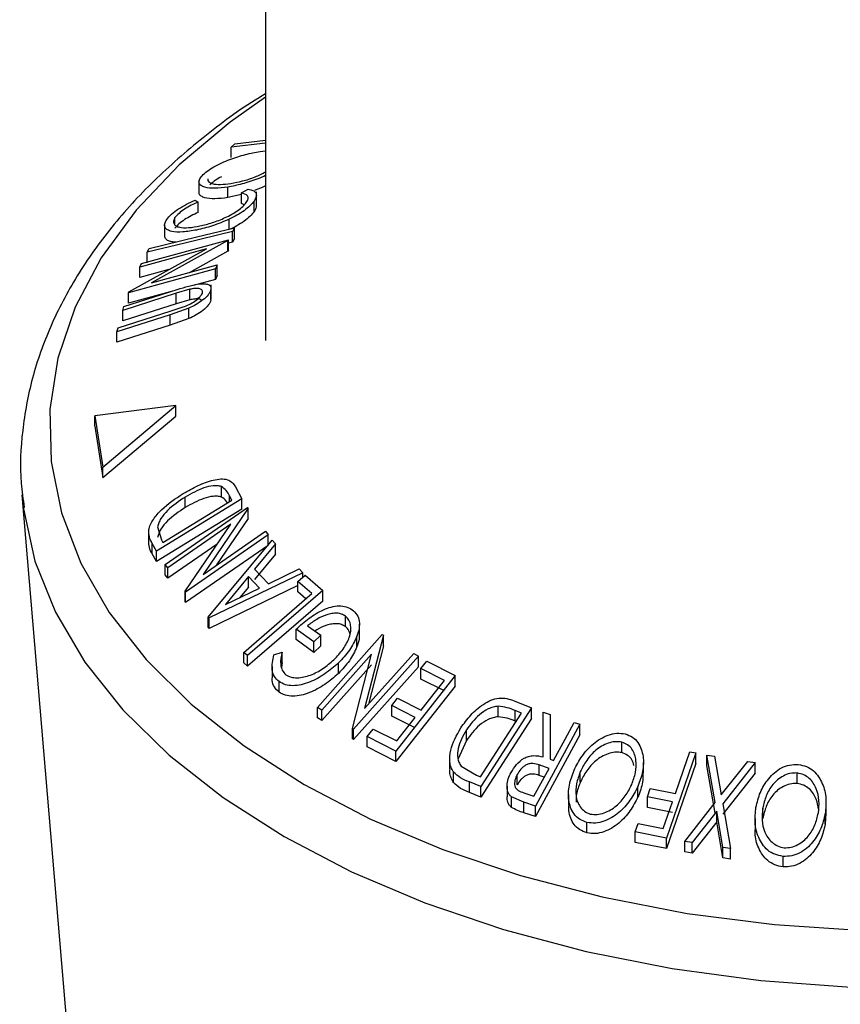
# Model space of a CAD drawing. Units: millimetres. Extents: x 5 to 292, y 5 to 205.
# Drawn here: x 238 to 240, y 82 to 85 of the extents above; entities that cross this region are included whole.
import ezdxf

# ---------------------------------------------------------------- set-up
doc = ezdxf.new("R2010")
doc.units = ezdxf.units.MM

msp = doc.modelspace()

# ---------------------------------------------------------------- linework, layer by layer
at = {"color": 7, "linetype": 'Continuous', "lineweight": 25}
for p, q in [((238.79906, 135.51128), (238.79906, 83.78283)), ((238.79901, 84.29398), (238.70973, 84.28384)), ((238.70973, 84.28384), (238.71909, 84.29231)), ((238.71909, 84.29231), (238.79906, 84.3014)), ((238.70973, 84.25662), (238.70973, 84.28384)), ((238.78455, 84.27246), (238.79906, 84.27383)), ((238.62645, 84.19403), (238.62645, 84.16681)), ((238.70084, 84.15297), (238.70084, 84.18019)), ((238.73627, 84.16502), (238.75417, 84.17481)), ((238.73627, 84.1378), (238.73627, 84.16502)), ((238.775, 84.13194), (238.775, 84.16804)), ((238.61643, 84.14599), (238.62442, 84.1416)), ((238.62442, 84.11439), (238.62442, 84.1416)), ((238.73627, 84.16064), (238.70084, 84.15297)), ((238.74362, 84.13417), (238.73627, 84.1378)), ((238.76907, 84.11679), (238.76907, 84.14401)), ((238.56433, 84.08231), (238.56433, 84.10108)), ((238.70495, 84.07004), (238.70495, 84.09726)), ((238.53732, 84.0814), (238.53732, 84.05418)), ((238.71861, 84.07465), (238.7133, 84.06519)), ((238.7133, 84.03797), (238.7133, 84.06519)), ((238.71861, 84.04744), (238.71861, 84.07465)), ((238.47767, 83.98234), (238.70256, 84.04393)), ((238.7016, 84.04182), (238.50357, 83.93201)), ((238.70256, 84.04393), (238.7016, 84.04182)), ((238.7016, 84.0146), (238.7016, 84.04182)), ((238.70256, 84.01671), (238.70256, 84.04393)), ((238.7133, 84.03797), (238.70256, 84.03536)), ((238.71861, 84.04744), (238.7133, 84.03797)), ((238.44523, 83.90899), (238.64563, 84.02021)), ((238.64563, 84.02021), (238.47346, 83.97304)), ((238.49219, 84.01156), (238.4975, 84.02103)), ((238.49219, 83.98434), (238.49219, 84.01156)), ((238.7016, 84.0146), (238.60063, 83.95861)), ((238.70256, 84.01671), (238.7016, 84.0146)), ((238.6692, 83.96844), (238.44431, 83.90685)), ((238.47346, 83.97304), (238.47767, 83.98234)), ((238.47346, 83.94583), (238.47346, 83.97304)), ((238.54878, 83.96646), (238.47346, 83.94583)), ((238.50357, 83.93201), (238.67357, 83.9786)), ((238.67357, 83.9786), (238.6692, 83.96844)), ((238.6692, 83.94123), (238.6692, 83.96844)), ((238.67357, 83.95138), (238.67357, 83.9786)), ((238.6692, 83.94123), (238.61114, 83.92533)), ((238.67357, 83.95138), (238.6692, 83.94123)), ((238.43225, 83.87084), (238.56999, 83.91489)), ((238.55189, 83.9091), (238.44431, 83.87964)), ((238.44431, 83.90685), (238.44523, 83.90899)), ((238.44431, 83.87964), (238.44431, 83.90685)), ((238.60265, 83.91565), (238.56726, 83.90524)), ((238.60265, 83.88843), (238.60265, 83.91565)), ((238.65727, 83.88719), (238.65727, 83.91441)), ((238.65772, 83.89052), (238.65772, 83.92679)), ((238.56726, 83.90524), (238.42953, 83.86118)), ((238.56726, 83.87802), (238.56726, 83.90524)), ((238.60265, 83.88843), (238.56726, 83.87802)), ((238.41677, 83.81566), (238.55451, 83.85971)), ((238.56726, 83.87802), (238.42953, 83.83396)), ((238.42953, 83.86118), (238.43225, 83.87084)), ((238.42953, 83.83396), (238.42953, 83.86118)), ((238.60028, 83.8669), (238.55173, 83.84968)), ((238.55451, 83.85971), (238.58512, 83.86989)), ((238.60028, 83.83968), (238.60028, 83.8669)), ((238.55173, 83.84968), (238.41399, 83.80563)), ((238.55173, 83.82246), (238.55173, 83.84968)), ((238.60028, 83.83968), (238.55173, 83.82246)), ((238.55173, 83.82246), (238.41399, 83.77841)), ((238.41399, 83.80563), (238.41677, 83.81566)), ((238.41399, 83.77841), (238.41399, 83.80563)), ((238.56642, 83.61479), (238.35712, 83.5882)), ((238.37724, 83.45539), (238.56642, 83.61479)), ((238.56642, 83.58757), (238.56642, 83.61479)), ((238.35712, 83.5882), (238.37724, 83.45539)), ((238.35712, 83.56098), (238.35712, 83.5882)), ((238.37724, 83.42817), (238.56642, 83.58757)), ((238.35712, 83.56098), (238.37724, 83.42817)), ((238.37724, 83.42817), (238.37724, 83.45539)), ((238.68479, 83.37778), (238.68479, 83.405)), ((238.72088, 83.40423), (238.73761, 83.37365)), ((238.16795, 83.38362), (238.28432, 82.00739)), ((238.16795, 83.38362), (238.17105, 83.35376)), ((238.73761, 83.37365), (238.51638, 83.23784)), ((238.59112, 83.35062), (238.59112, 83.37784)), ((238.71168, 83.37009), (238.70559, 83.38119)), ((238.73761, 83.34643), (238.73761, 83.37365)), ((238.73761, 83.34643), (238.51638, 83.21062)), ((238.53287, 83.26031), (238.71168, 83.37009)), ((238.53872, 83.20354), (238.75223, 83.35115)), ((238.75376, 83.34916), (238.63692, 83.17774)), ((238.75223, 83.35115), (238.75376, 83.34916)), ((238.75376, 83.32194), (238.75376, 83.34916)), ((238.75376, 83.32194), (238.67201, 83.202)), ((238.51923, 83.30037), (238.52914, 83.2671)), ((238.70881, 83.30778), (238.54539, 83.19477)), ((238.59032, 83.1341), (238.70881, 83.30778)), ((238.49596, 83.293), (238.49596, 83.25447)), ((238.80528, 83.27968), (238.59177, 83.13206)), ((238.63692, 83.17774), (238.7983, 83.28933)), ((238.7983, 83.28933), (238.80528, 83.27968)), ((238.80528, 83.25246), (238.80528, 83.27968)), ((238.51638, 83.23784), (238.50549, 83.25779)), ((238.50549, 83.23057), (238.50549, 83.25779)), ((238.52914, 83.2671), (238.53287, 83.26031)), ((238.67366, 83.25625), (238.54539, 83.16755)), ((238.80528, 83.25246), (238.59177, 83.10484)), ((238.65051, 83.06709), (238.8158, 83.26601)), ((238.8247, 83.25694), (238.7706, 83.19124)), ((238.8158, 83.26601), (238.8247, 83.25694)), ((238.8247, 83.22972), (238.8247, 83.25694)), ((238.51638, 83.21062), (238.50549, 83.23057)), ((238.51638, 83.21062), (238.51638, 83.23784)), ((238.8247, 83.22972), (238.7706, 83.16403)), ((238.54539, 83.19477), (238.53872, 83.20354)), ((238.53872, 83.17632), (238.53872, 83.20354)), ((238.54539, 83.16755), (238.54539, 83.19477)), ((238.54539, 83.16755), (238.53872, 83.17632)), ((238.89533, 83.18181), (238.65251, 83.06496)), ((238.75455, 83.17209), (238.69477, 83.09974)), ((238.78279, 83.14222), (238.75455, 83.17209)), ((238.75455, 83.14487), (238.75455, 83.17209)), ((238.7706, 83.19124), (238.80618, 83.15359)), ((238.80618, 83.15359), (238.88611, 83.19187)), ((238.88284, 83.15952), (238.90167, 83.17576)), ((238.88611, 83.19187), (238.89533, 83.18181)), ((238.89533, 83.17029), (238.89533, 83.18181)), ((238.90167, 83.17576), (238.94704, 83.13558)), ((238.88284, 83.14858), (238.65251, 83.03775)), ((238.69477, 83.09974), (238.78279, 83.14222)), ((238.75455, 83.14487), (238.73218, 83.11779)), ((238.91876, 83.12779), (238.88284, 83.15952)), ((238.88284, 83.1323), (238.88284, 83.15952)), ((238.59177, 83.13206), (238.59032, 83.1341)), ((238.59032, 83.10688), (238.59032, 83.1341)), ((238.59177, 83.10484), (238.59177, 83.13206)), ((238.94704, 83.13558), (238.75188, 82.9674)), ((238.90316, 83.11435), (238.88284, 83.1323)), ((238.94704, 83.10836), (238.94704, 83.13558)), ((238.59177, 83.10484), (238.59032, 83.10688)), ((238.94704, 83.10836), (238.75188, 82.94018)), ((238.65251, 83.06496), (238.65051, 83.06709)), ((238.65051, 83.03987), (238.65051, 83.06709)), ((239.00586, 83.04243), (239.00586, 83.06965)), ((238.65251, 83.03775), (238.65051, 83.03987)), ((238.65251, 83.03775), (238.65251, 83.06496)), ((238.90784, 83.04451), (238.94164, 83.01994)), ((239.04205, 83.0214), (239.04205, 83.04862)), ((238.92407, 83.00292), (238.87838, 83.03601)), ((238.87838, 83.0088), (238.87838, 83.03601)), ((238.94164, 83.01994), (238.92407, 83.00292)), ((238.93323, 82.83328), (239.10123, 83.02176)), ((238.94164, 82.99272), (238.94164, 83.01994)), ((239.03561, 82.99064), (239.03561, 83.01785)), ((239.10391, 83.02022), (239.05545, 82.83081)), ((239.10123, 83.02176), (239.10391, 83.02022)), ((239.10391, 82.993), (239.10391, 83.02022)), ((238.92407, 82.97571), (238.87838, 83.0088)), ((238.92407, 82.97571), (238.92407, 83.00292)), ((238.94164, 82.99272), (238.92407, 82.97571)), ((239.10391, 82.993), (239.06522, 82.84177)), ((238.75188, 82.9674), (238.74243, 82.97585)), ((238.74243, 82.94863), (238.74243, 82.97585)), ((238.75188, 82.94018), (238.75188, 82.9674)), ((238.82035, 82.96939), (238.84192, 82.97643)), ((238.84192, 82.94921), (238.84192, 82.97643)), ((239.07357, 82.97075), (238.94497, 82.82644)), ((239.02417, 82.77882), (239.07357, 82.97075)), ((239.19473, 82.96568), (239.02673, 82.7772)), ((239.05545, 82.83081), (239.18245, 82.97329)), ((239.18245, 82.97329), (239.19473, 82.96568)), ((239.19473, 82.93846), (239.19473, 82.96568)), ((238.75188, 82.94018), (238.74243, 82.94863)), ((238.81558, 82.93924), (238.81558, 82.91202)), ((238.84192, 82.94921), (238.84039, 82.93609)), ((239.07357, 82.94353), (238.94497, 82.79922)), ((238.98752, 82.92125), (238.98752, 82.94847)), ((239.19473, 82.93846), (239.02673, 82.74999)), ((239.2011, 82.93385), (239.21624, 82.95311)), ((239.21624, 82.95311), (239.28999, 82.91573)), ((239.28999, 82.91573), (239.13645, 82.72046)), ((239.26186, 82.90319), (239.2011, 82.93385)), ((239.2011, 82.90663), (239.2011, 82.93385)), ((239.28999, 82.88851), (239.28999, 82.91573)), ((238.83376, 82.87282), (238.83376, 82.90004)), ((239.28999, 82.88851), (239.13645, 82.69324)), ((239.26186, 82.87597), (239.2011, 82.90663)), ((239.12583, 82.83814), (239.14086, 82.85725)), ((239.1866, 82.80746), (239.12583, 82.83814)), ((239.12583, 82.81092), (239.12583, 82.83814)), ((239.14086, 82.85725), (239.20163, 82.82658)), ((239.40136, 82.80896), (239.40136, 82.83618)), ((239.44275, 82.85054), (239.48767, 82.83207)), ((238.94497, 82.82644), (238.93323, 82.83328)), ((238.93323, 82.80606), (238.93323, 82.83328)), ((238.94497, 82.79922), (238.94497, 82.82644)), ((239.1866, 82.78024), (239.12583, 82.81092)), ((239.3554, 82.6536), (239.46171, 82.81844)), ((239.48767, 82.83207), (239.35618, 82.62816)), ((239.46171, 82.81844), (239.44537, 82.82515)), ((239.44537, 82.79793), (239.44537, 82.82515)), ((239.48767, 82.80485), (239.48767, 82.83207)), ((239.51755, 82.70513), (239.51738, 82.82093)), ((239.51738, 82.82093), (239.53589, 82.81505)), ((239.51738, 82.79371), (239.51738, 82.82093)), ((239.53589, 82.81505), (239.53595, 82.69899)), ((238.94497, 82.79922), (238.93323, 82.80606)), ((239.13861, 82.74642), (239.1866, 82.80746)), ((239.48767, 82.80485), (239.35618, 82.60094)), ((239.61311, 82.78951), (239.49773, 82.57776)), ((239.51751, 82.70513), (239.51738, 82.79371)), ((239.59815, 82.79459), (239.61311, 82.78951)), ((239.61311, 82.7623), (239.61311, 82.78951)), ((239.02673, 82.7772), (239.02417, 82.77882)), ((239.02417, 82.7516), (239.02417, 82.77882)), ((239.02673, 82.74999), (239.02673, 82.7772)), ((239.06214, 82.75812), (239.07728, 82.77737)), ((239.07728, 82.77737), (239.13861, 82.74642)), ((239.31907, 82.74773), (239.31907, 82.77495)), ((239.61311, 82.7623), (239.49773, 82.55054)), ((239.02673, 82.74999), (239.02417, 82.7516)), ((239.13645, 82.72046), (239.06214, 82.75812)), ((239.06214, 82.7309), (239.06214, 82.75812)), ((239.31907, 82.74773), (239.29761, 82.69996)), ((239.72151, 82.71617), (239.72151, 82.74339)), ((239.13645, 82.69324), (239.06214, 82.7309)), ((239.13645, 82.69324), (239.13645, 82.72046)), ((239.91347, 82.71535), (239.83745, 82.49494)), ((239.89741, 82.71867), (239.91347, 82.71535)), ((239.91347, 82.68814), (239.91347, 82.71535)), ((239.96324, 82.58714), (239.94192, 82.70996)), ((239.94192, 82.70996), (239.96128, 82.70715)), ((239.94192, 82.68274), (239.94192, 82.70996)), ((239.27565, 82.70097), (239.27565, 82.67374)), ((239.53328, 82.67554), (239.50768, 82.68443)), ((239.50768, 82.65721), (239.50768, 82.68443)), ((239.53595, 82.69899), (239.54451, 82.69613)), ((239.77745, 82.66365), (239.77745, 82.69087)), ((239.91347, 82.68814), (239.83745, 82.46772)), ((239.96128, 82.70715), (239.97879, 82.60701)), ((239.97879, 82.60701), (240.04743, 82.69366)), ((240.0668, 82.69037), (239.98281, 82.58408)), ((240.04743, 82.69366), (240.0668, 82.69037)), ((240.0668, 82.66315), (240.0668, 82.69037)), ((239.28555, 82.63879), (239.28555, 82.66601)), ((239.30546, 82.68115), (239.34542, 82.6577)), ((239.34542, 82.6577), (239.3554, 82.6536)), ((239.45036, 82.6326), (239.45036, 82.65982)), ((239.61398, 82.63966), (239.61398, 82.66688)), ((239.96324, 82.55992), (239.94192, 82.68274)), ((240.0668, 82.66315), (239.98281, 82.55686)), ((240.1754, 82.63634), (240.1754, 82.66356)), ((239.35618, 82.62816), (239.32684, 82.64023)), ((239.32684, 82.61301), (239.32684, 82.64023)), ((239.52081, 82.65265), (239.50768, 82.65721)), ((239.35618, 82.60094), (239.32684, 82.61301)), ((239.35618, 82.60094), (239.35618, 82.62816)), ((239.42415, 82.62902), (239.42415, 82.6018)), ((239.46773, 82.61235), (239.49406, 82.60357)), ((239.58333, 82.60822), (239.58333, 82.58101)), ((239.76337, 82.60174), (239.76337, 82.62896)), ((239.78758, 82.60176), (239.79511, 82.62354)), ((239.79511, 82.62354), (239.86018, 82.61064)), ((239.46792, 82.58778), (239.43578, 82.60183)), ((239.43578, 82.57461), (239.43578, 82.60183)), ((239.49773, 82.57776), (239.46792, 82.58778)), ((239.46792, 82.56057), (239.46792, 82.58778)), ((239.85265, 82.58887), (239.78758, 82.60176)), ((239.78758, 82.57454), (239.78758, 82.60176)), ((239.82889, 82.51996), (239.85265, 82.58887)), ((239.88454, 82.48635), (239.96324, 82.58714)), ((239.98281, 82.58408), (240.00258, 82.46784)), ((240.2504, 82.55845), (240.2504, 82.58566)), ((239.49773, 82.55054), (239.46792, 82.56057)), ((239.49773, 82.55054), (239.49773, 82.57776)), ((239.85265, 82.56165), (239.78758, 82.57454)), ((239.96728, 82.56452), (239.90368, 82.48357)), ((239.98322, 82.47108), (239.96728, 82.56452)), ((239.96728, 82.5373), (239.96728, 82.56452)), ((240.08637, 82.54593), (240.08637, 82.57315)), ((240.24944, 82.55847), (240.24819, 82.53075)), ((240.24819, 82.53075), (240.24819, 82.55797)), ((239.63127, 82.50844), (239.63127, 82.53566)), ((239.75633, 82.51114), (239.76382, 82.53286)), ((239.76382, 82.53286), (239.82889, 82.51996)), ((239.96728, 82.5373), (239.90368, 82.45635)), ((239.98322, 82.44386), (239.96728, 82.5373)), ((240.06642, 82.54568), (240.06642, 82.51846)), ((239.83745, 82.49494), (239.75633, 82.51114)), ((239.75633, 82.48393), (239.75633, 82.51114)), ((239.83745, 82.46772), (239.75633, 82.48393)), ((239.83745, 82.46772), (239.83745, 82.49494)), ((239.90368, 82.48357), (239.88454, 82.48635)), ((239.88454, 82.45913), (239.88454, 82.48635)), ((239.90368, 82.45635), (239.90368, 82.48357)), ((239.90368, 82.45635), (239.88454, 82.45913)), ((240.00258, 82.46784), (239.98322, 82.47108)), ((239.98322, 82.44386), (239.98322, 82.47108)), ((240.00258, 82.44062), (240.00258, 82.46784)), ((240.00258, 82.44062), (239.98322, 82.44386)), ((240.13896, 82.42045), (240.13896, 82.44767))]:
    msp.add_line(p, q, dxfattribs=at)
at = {"color": 8, "linetype": 'Continuous', "lineweight": 25}
msp.add_line((238.70559, 83.36635), (238.70559, 83.38119), dxfattribs=at)
at = {"color": 8, "linetype": 'Continuous', "lineweight": 25, "flags": 128}
for points in [[(238.79906, 84.41265), (238.70726, 84.34827), (238.57525, 84.2381), (238.46357, 84.12068), (238.37339, 83.99725), (238.30567, 83.86912), (238.26113, 83.73765), (238.24025, 83.60424), (238.24324, 83.47029), (238.27007, 83.33723), (238.32045, 83.20647), (238.39386, 83.07939), (238.48952, 82.95734), (238.6064, 82.84162), (238.74328, 82.73345), (238.8987, 82.63397)], [(238.84681, 82.49915), (239.02173, 82.40791), (239.21175, 82.32736), (239.4149, 82.25832), (239.62912, 82.2015), (239.85219, 82.15749), (240.08183, 82.12672), (240.31568, 82.10953), (240.55135, 82.10608), (240.78641, 82.11642), (241.01846, 82.14043), (241.24511, 82.17786), (241.46403, 82.22835), (241.67298, 82.29136), (241.86982, 82.36625), (242.05253, 82.45225), (242.21922, 82.54848), (242.3682, 82.65395), (242.49793, 82.76759), (242.60708, 82.88821), (242.69452, 83.01459), (242.75938, 83.14544), (242.80097, 83.27939), (242.81685, 83.38362)], [(238.17105, 83.35376), (238.1719, 83.34711), (238.20168, 83.21211), (238.25497, 83.07954), (238.33122, 82.95076), (238.42964, 82.8271), (238.54924, 82.70982), (238.68877, 82.60013), (238.84681, 82.49915)], [(238.8987, 82.63397), (239.07101, 82.54425), (239.25839, 82.46523), (239.45885, 82.39776), (239.67027, 82.34254), (239.8904, 82.30016), (240.11691, 82.27107), (240.3474, 82.25558), (240.57943, 82.25386), (240.81054, 82.26591), (241.03827, 82.29163), (241.26022, 82.33072), (241.47403, 82.38278), (241.67743, 82.44725), (241.86827, 82.52346)]]:
    msp.add_lwpolyline(points, dxfattribs=at)
at = {"color": 7, "linetype": 'Continuous', "lineweight": 25, "flags": 128}
for points in [[(238.7133, 84.06519), (238.58948, 84.03515), (238.49219, 84.01156)], [(238.4975, 84.02103), (238.62132, 84.05106), (238.71861, 84.07465)], [(238.74243, 82.97585), (238.84117, 83.06094), (238.91876, 83.12779)], [(239.20163, 82.82658), (239.23536, 82.86948), (239.26186, 82.90319)], [(239.54451, 82.69613), (239.57455, 82.75127), (239.59815, 82.79459)], [(239.86018, 82.61064), (239.88103, 82.67114), (239.89741, 82.71867)], [(239.49406, 82.60357), (239.51602, 82.64387), (239.53328, 82.67554)]]:
    msp.add_lwpolyline(points, dxfattribs=at)
at = {"color": 7, "linetype": 'Continuous', "lineweight": 25}
for points, knots in [([(238.79906, 84.42142), (238.79334, 84.41808), (238.73411, 84.38359), (238.63574, 84.30899), (238.50686, 84.19784), (238.39787, 84.07803), (238.30812, 83.952), (238.23936, 83.8209), (238.19176, 83.68645), (238.16709, 83.55046), (238.16098, 83.43785), (238.17084, 83.37174), (238.17401, 83.35055)], [0, 0, 0, 0, 0.0127495, 0.1318487, 0.2509294, 0.3697098, 0.4878012, 0.6047561, 0.7202226, 0.834139, 0.9468413, 1, 1, 1, 1]), ([(238.63435, 84.20975), (238.63852, 84.21369), (238.64683, 84.22154), (238.66495, 84.23317), (238.68526, 84.24321), (238.71296, 84.25464), (238.7476, 84.26556), (238.77219, 84.27015), (238.78455, 84.27246)], [0, 0, 0, 0, 0.1254122, 0.2499195, 0.3751591, 0.5007705, 0.7492563, 1, 1, 1, 1]), ([(238.70919, 84.18961), (238.71905, 84.19151), (238.73873, 84.19528), (238.77011, 84.20509), (238.79, 84.21492), (238.79906, 84.21939)], [0, 0, 0, 0, 0.3539118, 0.7057288, 1, 1, 1, 1]), ([(238.70084, 84.18019), (238.68944, 84.17881), (238.66671, 84.17606), (238.64438, 84.17835), (238.63174, 84.18357), (238.62618, 84.18975), (238.62606, 84.19854), (238.63159, 84.206), (238.63435, 84.20975)], [0, 0, 0, 0, 0.2495343, 0.4975224, 0.6230389, 0.7484252, 0.8738849, 1, 1, 1, 1]), ([(238.64943, 84.2012), (238.64932, 84.19996), (238.64901, 84.19634), (238.65323, 84.19232), (238.66296, 84.18783), (238.68156, 84.18629), (238.69999, 84.18851), (238.70919, 84.18961)], [0, 0, 0, 0, 0.07916571, 0.23234562, 0.38677511, 0.69390347, 1, 1, 1, 1]), ([(238.68503, 84.20698), (238.6835, 84.20622), (238.67655, 84.20278), (238.66517, 84.19558), (238.65822, 84.18924), (238.65474, 84.18607)], [0, 0, 0, 0, 0.1241678, 0.5629814, 1, 1, 1, 1]), ([(238.79906, 84.2105), (238.79905, 84.21049), (238.7924, 84.20707), (238.77161, 84.19879), (238.7376, 84.18713), (238.71313, 84.18251), (238.70084, 84.18019)], [0, 0, 0, 0, 0.0004546, 0.2012989, 0.5989768, 1, 1, 1, 1]), ([(238.70084, 84.15297), (238.68943, 84.15159), (238.66665, 84.14885), (238.6441, 84.1511), (238.63189, 84.15651), (238.62648, 84.16118), (238.62707, 84.1655), (238.62724, 84.1668)], [0, 0, 0, 0, 0.3112782, 0.6213319, 0.7773857, 0.9331743, 1, 1, 1, 1]), ([(238.74909, 84.1403), (238.75098, 84.14366), (238.75476, 84.1504), (238.75211, 84.16023), (238.7426, 84.1631), (238.73627, 84.16502)], [0, 0, 0, 0, 0.2501219, 0.5006717, 1, 1, 1, 1]), ([(238.75417, 84.17481), (238.75836, 84.17387), (238.76672, 84.17199), (238.77442, 84.16591), (238.77606, 84.15652), (238.7714, 84.14819), (238.76907, 84.14401)], [0, 0, 0, 0, 0.2497549, 0.4986537, 0.7485875, 1, 1, 1, 1]), ([(238.79906, 84.18332), (238.79217, 84.1801), (238.7827, 84.17567), (238.77343, 84.17272), (238.77091, 84.17192)], [0, 0, 0, 0, 0.72849577, 1, 1, 1, 1]), ([(238.54307, 84.09652), (238.54673, 84.10103), (238.55406, 84.11008), (238.57271, 84.12378), (238.59395, 84.13602), (238.60893, 84.14266), (238.61643, 84.14599)], [0, 0, 0, 0, 0.2496228, 0.4995178, 0.7492135, 1, 1, 1, 1]), ([(238.62442, 84.1416), (238.61837, 84.13885), (238.60627, 84.13334), (238.58884, 84.12348), (238.57383, 84.11223), (238.5675, 84.1048), (238.56433, 84.10108)], [0, 0, 0, 0, 0.2493561, 0.4984322, 0.7489139, 1, 1, 1, 1]), ([(238.62885, 84.07955), (238.63945, 84.08211), (238.66054, 84.0872), (238.68912, 84.09836), (238.71132, 84.10954), (238.72717, 84.1192), (238.74062, 84.12994), (238.74627, 84.13684), (238.74909, 84.1403)], [0, 0, 0, 0, 0.2500373, 0.4978781, 0.623252, 0.7488875, 0.8742142, 1, 1, 1, 1]), ([(238.76907, 84.14401), (238.76586, 84.13991), (238.75945, 84.13172), (238.74363, 84.11889), (238.72497, 84.10716), (238.71163, 84.10056), (238.70495, 84.09726)], [0, 0, 0, 0, 0.250551, 0.50043748, 0.74971775, 1, 1, 1, 1]), ([(238.62442, 84.11439), (238.61834, 84.11162), (238.60618, 84.10608), (238.58873, 84.09619), (238.57378, 84.08496), (238.56748, 84.07757), (238.56433, 84.07386)], [0, 0, 0, 0, 0.2504876, 0.5007023, 0.75006, 1, 1, 1, 1]), ([(238.76907, 84.11679), (238.76586, 84.11269), (238.75945, 84.1045), (238.74363, 84.09167), (238.72497, 84.07994), (238.71163, 84.07334), (238.70495, 84.07004)], [0, 0, 0, 0, 0.250551, 0.50043748, 0.74971775, 1, 1, 1, 1]), ([(238.77421, 84.13192), (238.77444, 84.1309), (238.77534, 84.12686), (238.77175, 84.12109), (238.76907, 84.11679)], [0, 0, 0, 0, 0.25367643, 1, 1, 1, 1]), ([(238.62021, 84.06909), (238.60801, 84.06697), (238.58372, 84.06276), (238.55892, 84.06402), (238.54457, 84.06908), (238.53751, 84.07532), (238.5366, 84.08477), (238.54091, 84.09259), (238.54307, 84.09652)], [0, 0, 0, 0, 0.2502427, 0.4981863, 0.6235928, 0.7491848, 0.8743353, 1, 1, 1, 1]), ([(238.56433, 84.10108), (238.56274, 84.09796), (238.55957, 84.09171), (238.5612, 84.08451), (238.5665, 84.07921), (238.57814, 84.07497), (238.59889, 84.07431), (238.61883, 84.07779), (238.62885, 84.07955)], [0, 0, 0, 0, 0.1238799, 0.2475944, 0.3732273, 0.4994616, 0.7485637, 1, 1, 1, 1]), ([(238.70495, 84.09726), (238.69034, 84.09103), (238.66109, 84.07856), (238.63385, 84.07225), (238.62021, 84.06909)], [0, 0, 0, 0, 0.4995871, 1, 1, 1, 1]), ([(238.56671, 84.03781), (238.56286, 84.03786), (238.55391, 84.03795), (238.54485, 84.04208), (238.53784, 84.04704), (238.53803, 84.05225), (238.53811, 84.0542)], [0, 0, 0, 0, 0.224215, 0.5228827, 0.8221777, 1, 1, 1, 1]), ([(238.56999, 83.91489), (238.59024, 83.92136), (238.61559, 83.92947), (238.64063, 83.93027), (238.65109, 83.92848), (238.65793, 83.92342), (238.65749, 83.91742), (238.65727, 83.91441)], [0, 0, 0, 0, 0.498787, 0.6243182, 0.7496135, 0.8743805, 1, 1, 1, 1]), ([(238.58512, 83.86989), (238.59035, 83.87192), (238.60079, 83.87599), (238.61644, 83.8848), (238.62688, 83.89404), (238.63332, 83.90163), (238.63471, 83.90515), (238.63541, 83.90691)], [0, 0, 0, 0, 0.2497682, 0.4984076, 0.7479428, 0.8737176, 1, 1, 1, 1]), ([(238.65727, 83.91441), (238.65655, 83.91234), (238.6551, 83.9082), (238.64896, 83.89917), (238.63708, 83.88779), (238.61927, 83.87588), (238.60661, 83.8699), (238.60028, 83.8669)], [0, 0, 0, 0, 0.1252631, 0.2500782, 0.4998453, 0.7496734, 1, 1, 1, 1]), ([(238.63541, 83.90691), (238.63563, 83.90834), (238.63605, 83.91119), (238.63353, 83.9153), (238.62687, 83.91804), (238.61559, 83.91809), (238.60697, 83.91646), (238.60265, 83.91565)], [0, 0, 0, 0, 0.12536756, 0.25076858, 0.50027404, 0.74953166, 1, 1, 1, 1]), ([(238.65727, 83.88719), (238.65655, 83.88512), (238.6551, 83.88098), (238.64896, 83.87195), (238.63708, 83.86058), (238.61927, 83.84867), (238.60661, 83.84268), (238.60028, 83.83968)], [0, 0, 0, 0, 0.1252631, 0.2500782, 0.4998453, 0.7496734, 1, 1, 1, 1]), ([(238.63315, 83.88724), (238.6311, 83.88846), (238.62677, 83.89103), (238.61552, 83.89082), (238.60694, 83.88923), (238.60265, 83.88843)], [0, 0, 0, 0, 0.3096528, 0.6539901, 1, 1, 1, 1]), ([(238.58549, 83.38698), (238.59821, 83.39426), (238.62358, 83.40877), (238.6572, 83.42092), (238.68309, 83.42541), (238.70078, 83.42392), (238.71325, 83.4159), (238.71832, 83.40814), (238.72088, 83.40423)], [0, 0, 0, 0, 0.2500469, 0.4985592, 0.6245441, 0.7488971, 0.8735215, 1, 1, 1, 1]), ([(238.68479, 83.405), (238.68153, 83.40584), (238.67503, 83.40753), (238.65972, 83.40706), (238.63088, 83.40033), (238.60702, 83.38683), (238.59112, 83.37784)], [0, 0, 0, 0, 0.1260043, 0.2517316, 0.5015573, 1, 1, 1, 1]), ([(238.70559, 83.38119), (238.70303, 83.38588), (238.69792, 83.39523), (238.68915, 83.40175), (238.68479, 83.405)], [0, 0, 0, 0, 0.5019715, 1, 1, 1, 1]), ([(238.49636, 83.29356), (238.49763, 83.29793), (238.50019, 83.30665), (238.51055, 83.32436), (238.5362, 83.35411), (238.56578, 83.37384), (238.58549, 83.38698)], [0, 0, 0, 0, 0.1251184, 0.2498973, 0.5002762, 1, 1, 1, 1]), ([(238.59112, 83.37784), (238.57483, 83.36699), (238.55038, 83.3507), (238.52966, 83.32586), (238.52167, 83.31112), (238.52004, 83.30395), (238.51923, 83.30037)], [0, 0, 0, 0, 0.49893538, 0.74891908, 0.87469623, 1, 1, 1, 1]), ([(238.68479, 83.37778), (238.68153, 83.37862), (238.67503, 83.38031), (238.65972, 83.37985), (238.63088, 83.37311), (238.60702, 83.35961), (238.59112, 83.35062)], [0, 0, 0, 0, 0.1260043, 0.2517316, 0.5015573, 1, 1, 1, 1]), ([(238.69988, 83.36284), (238.69896, 83.36438), (238.69535, 83.37046), (238.6893, 83.37465), (238.68479, 83.37778)], [0, 0, 0, 0, 0.2532646, 1, 1, 1, 1]), ([(238.59112, 83.35062), (238.57483, 83.33977), (238.55038, 83.32348), (238.52966, 83.29864), (238.52167, 83.2839), (238.52004, 83.27673), (238.51923, 83.27315)], [0, 0, 0, 0, 0.4989354, 0.7489191, 0.8746962, 1, 1, 1, 1]), ([(238.50549, 83.25779), (238.50257, 83.26315), (238.49675, 83.27382), (238.49649, 83.287), (238.49636, 83.29356)], [0, 0, 0, 0, 0.5022475, 1, 1, 1, 1]), ([(238.50549, 83.23057), (238.50257, 83.23593), (238.49675, 83.2466), (238.49649, 83.25978), (238.49636, 83.26634)], [0, 0, 0, 0, 0.5022475, 1, 1, 1, 1]), ([(238.87838, 83.03601), (238.88909, 83.04567), (238.91042, 83.0649), (238.94207, 83.08402), (238.96896, 83.09389), (238.9895, 83.09732), (239.00859, 83.09472), (239.01851, 83.08905), (239.02349, 83.08621)], [0, 0, 0, 0, 0.2507762, 0.4991971, 0.6245174, 0.7495512, 0.8743325, 1, 1, 1, 1]), ([(239.00586, 83.06965), (239.00265, 83.0716), (238.99625, 83.0755), (238.98394, 83.07768), (238.97065, 83.07677), (238.95268, 83.07232), (238.9306, 83.06211), (238.91544, 83.05038), (238.90784, 83.04451)], [0, 0, 0, 0, 0.1253285, 0.2501708, 0.3752249, 0.5004986, 0.7496901, 1, 1, 1, 1]), ([(238.97603, 82.95664), (238.98431, 82.96571), (239.0008, 82.98376), (239.01477, 83.00953), (239.02008, 83.03041), (239.01992, 83.04555), (239.01585, 83.05952), (239.00919, 83.06627), (239.00586, 83.06965)], [0, 0, 0, 0, 0.2504976, 0.4989144, 0.6247168, 0.7505791, 0.8751799, 1, 1, 1, 1]), ([(239.02349, 83.08621), (239.02795, 83.08217), (239.03686, 83.0741), (239.04256, 83.05673), (239.04201, 83.03749), (239.03775, 83.02441), (239.03561, 83.01785)], [0, 0, 0, 0, 0.25037707, 0.49998421, 0.74942782, 1, 1, 1, 1]), ([(239.00586, 83.04243), (239.00265, 83.04438), (238.99625, 83.04828), (238.98394, 83.05045), (238.97064, 83.04957), (238.95274, 83.04501), (238.93742, 83.03864), (238.92822, 83.03188), (238.92672, 83.03078)], [0, 0, 0, 0, 0.1570215, 0.3134338, 0.4701115, 0.6270643, 0.9392712, 1, 1, 1, 1]), ([(239.01764, 83.02314), (239.0169, 83.02609), (239.015, 83.03372), (239.00934, 83.03912), (239.00586, 83.04243)], [0, 0, 0, 0, 0.3866156, 1, 1, 1, 1]), ([(239.03561, 83.01785), (239.02987, 83.00545), (239.01839, 82.98062), (238.99781, 82.95919), (238.98752, 82.94847)], [0, 0, 0, 0, 0.4996777, 1, 1, 1, 1]), ([(239.04133, 83.02141), (239.04141, 83.01771), (239.04164, 83.00769), (239.03794, 82.99723), (239.03561, 82.99064)], [0, 0, 0, 0, 0.3696836, 1, 1, 1, 1]), ([(239.03561, 82.99064), (239.02987, 82.97823), (239.01839, 82.9534), (238.99781, 82.93197), (238.98752, 82.92125)], [0, 0, 0, 0, 0.4996777, 1, 1, 1, 1]), ([(238.83376, 82.90004), (238.8293, 82.90422), (238.8204, 82.91259), (238.81324, 82.93628), (238.81751, 82.95615), (238.82035, 82.96939)], [0, 0, 0, 0, 0.2502999, 0.5003609, 1, 1, 1, 1]), ([(238.84192, 82.97643), (238.83954, 82.96543), (238.83597, 82.94887), (238.8412, 82.92888), (238.84804, 82.92144), (238.85146, 82.91773)], [0, 0, 0, 0, 0.4986126, 0.7498363, 1, 1, 1, 1]), ([(238.98752, 82.94847), (238.97617, 82.93855), (238.95358, 82.91879), (238.91958, 82.90056), (238.89117, 82.8915), (238.86968, 82.88867), (238.84939, 82.89108), (238.83897, 82.89705), (238.83376, 82.90004)], [0, 0, 0, 0, 0.2501337, 0.4982399, 0.6236679, 0.7491643, 0.8743389, 1, 1, 1, 1]), ([(238.85146, 82.91773), (238.85572, 82.91546), (238.86423, 82.91093), (238.8807, 82.90958), (238.89791, 82.91151), (238.92095, 82.91832), (238.94846, 82.93293), (238.96682, 82.94871), (238.97603, 82.95664)], [0, 0, 0, 0, 0.1241999, 0.2486437, 0.3749622, 0.5011872, 0.749476, 1, 1, 1, 1]), ([(238.98752, 82.92125), (238.97617, 82.91133), (238.95353, 82.89152), (238.91947, 82.87328), (238.89103, 82.86425), (238.86957, 82.86145), (238.84933, 82.86389), (238.83895, 82.86985), (238.83376, 82.87282)], [0, 0, 0, 0, 0.2502684, 0.4992921, 0.6245116, 0.7498049, 0.8748696, 1, 1, 1, 1]), ([(238.83376, 82.87282), (238.82941, 82.87703), (238.82072, 82.88544), (238.81506, 82.89962), (238.81657, 82.90905), (238.81704, 82.91194)], [0, 0, 0, 0, 0.4099209, 0.8194503, 1, 1, 1, 1]), ([(239.30458, 82.78017), (239.31263, 82.79149), (239.32868, 82.81406), (239.35632, 82.83808), (239.38188, 82.85243), (239.4032, 82.8585), (239.42415, 82.85696), (239.43652, 82.85269), (239.44275, 82.85054)], [0, 0, 0, 0, 0.2504411, 0.4992408, 0.625495, 0.7497903, 0.8738949, 1, 1, 1, 1]), ([(239.40136, 82.83618), (239.39698, 82.83562), (239.38821, 82.83449), (239.37124, 82.82789), (239.34462, 82.81001), (239.32929, 82.78897), (239.31907, 82.77495)], [0, 0, 0, 0, 0.12530085, 0.25044872, 0.50043654, 1, 1, 1, 1]), ([(239.44537, 82.82515), (239.43846, 82.82797), (239.42469, 82.8336), (239.40912, 82.83532), (239.40136, 82.83618)], [0, 0, 0, 0, 0.5017157, 1, 1, 1, 1]), ([(239.40136, 82.80896), (239.39698, 82.8084), (239.38821, 82.80728), (239.37124, 82.80067), (239.34462, 82.78279), (239.32929, 82.76176), (239.31907, 82.74773)], [0, 0, 0, 0, 0.1253009, 0.2504487, 0.5004365, 1, 1, 1, 1]), ([(239.44537, 82.79793), (239.43846, 82.80075), (239.42469, 82.80639), (239.40912, 82.8081), (239.40136, 82.80896)], [0, 0, 0, 0, 0.50171572, 1, 1, 1, 1]), ([(239.28555, 82.66601), (239.28319, 82.67014), (239.27846, 82.67839), (239.27467, 82.69732), (239.27759, 82.73253), (239.29379, 82.76113), (239.30458, 82.78017)], [0, 0, 0, 0, 0.1251749, 0.2498276, 0.5006843, 1, 1, 1, 1]), ([(239.31907, 82.77495), (239.31015, 82.75922), (239.29677, 82.7356), (239.29506, 82.70651), (239.29885, 82.69101), (239.30326, 82.68443), (239.30546, 82.68115)], [0, 0, 0, 0, 0.4989195, 0.7489212, 0.8747019, 1, 1, 1, 1]), ([(239.59782, 82.67074), (239.60418, 82.68315), (239.61686, 82.70785), (239.64663, 82.74012), (239.67864, 82.76104), (239.70864, 82.76772), (239.72307, 82.76568), (239.73029, 82.76465)], [0, 0, 0, 0, 0.2505189, 0.4989719, 0.7490692, 0.8742662, 1, 1, 1, 1]), ([(239.73029, 82.76465), (239.73684, 82.76214), (239.74989, 82.75714), (239.76418, 82.7429), (239.77257, 82.72542), (239.77836, 82.7004), (239.77731, 82.66726), (239.76803, 82.64177), (239.76337, 82.62896)], [0, 0, 0, 0, 0.12531204, 0.24998483, 0.37535603, 0.50083778, 0.74927518, 1, 1, 1, 1]), ([(239.72151, 82.74339), (239.71557, 82.74412), (239.70373, 82.74558), (239.68552, 82.7411), (239.66877, 82.73337), (239.64906, 82.71919), (239.62931, 82.69689), (239.61909, 82.67687), (239.61398, 82.66688)], [0, 0, 0, 0, 0.126073, 0.2517211, 0.3765314, 0.502073, 0.7515414, 1, 1, 1, 1]), ([(239.74709, 82.63347), (239.75091, 82.64379), (239.75851, 82.66438), (239.75971, 82.69625), (239.75221, 82.72162), (239.73726, 82.7372), (239.72676, 82.74133), (239.72151, 82.74339)], [0, 0, 0, 0, 0.2507118, 0.499895, 0.7496662, 0.874756, 1, 1, 1, 1]), ([(239.43476, 82.66482), (239.43909, 82.67177), (239.4477, 82.68559), (239.46405, 82.70026), (239.48013, 82.70708), (239.49738, 82.70966), (239.50945, 82.70695), (239.51755, 82.70513)], [0, 0, 0, 0, 0.2511258, 0.4990162, 0.6228059, 0.7468294, 1, 1, 1, 1]), ([(239.72151, 82.71617), (239.71557, 82.7169), (239.70373, 82.71836), (239.68552, 82.71388), (239.66877, 82.70615), (239.64906, 82.69197), (239.62931, 82.66967), (239.61909, 82.64965), (239.61398, 82.63966)], [0, 0, 0, 0, 0.126073, 0.2517211, 0.3765314, 0.502073, 0.7515414, 1, 1, 1, 1]), ([(239.75287, 82.68333), (239.75162, 82.6884), (239.7491, 82.69853), (239.7371, 82.70992), (239.72671, 82.71409), (239.72151, 82.71617)], [0, 0, 0, 0, 0.3328335, 0.6662114, 1, 1, 1, 1]), ([(239.50768, 82.68443), (239.50235, 82.686), (239.49435, 82.68834), (239.48251, 82.688), (239.47406, 82.68481), (239.46661, 82.67985), (239.45797, 82.67185), (239.45338, 82.66459), (239.45036, 82.65982)], [0, 0, 0, 0, 0.2507209, 0.3759679, 0.5009647, 0.6201516, 0.7501351, 1, 1, 1, 1]), ([(240.06877, 82.5746), (240.07193, 82.58769), (240.07824, 82.61377), (240.10012, 82.64969), (240.12727, 82.67471), (240.15593, 82.68549), (240.17103, 82.68561), (240.17861, 82.68567)], [0, 0, 0, 0, 0.250668, 0.4991764, 0.7492877, 0.8743351, 1, 1, 1, 1]), ([(240.17861, 82.68567), (240.18587, 82.68419), (240.20037, 82.68123), (240.21862, 82.66953), (240.23178, 82.65372), (240.24435, 82.63014), (240.25217, 82.59754), (240.24952, 82.5712), (240.24819, 82.55797)], [0, 0, 0, 0, 0.1252383, 0.2498599, 0.3751925, 0.5007777, 0.7493948, 1, 1, 1, 1]), ([(239.28555, 82.63879), (239.28323, 82.64297), (239.2786, 82.6513), (239.27543, 82.66332), (239.27635, 82.671), (239.27667, 82.6737)], [0, 0, 0, 0, 0.3950787, 0.7875403, 1, 1, 1, 1]), ([(239.32684, 82.64023), (239.31895, 82.64346), (239.30323, 82.6499), (239.29143, 82.66065), (239.28555, 82.66601)], [0, 0, 0, 0, 0.5020441, 1, 1, 1, 1]), ([(239.43578, 82.60183), (239.43373, 82.60375), (239.42964, 82.60758), (239.42479, 82.61748), (239.42338, 82.63144), (239.4267, 82.64855), (239.43207, 82.65939), (239.43476, 82.66482)], [0, 0, 0, 0, 0.125061, 0.2499719, 0.4997352, 0.7495212, 1, 1, 1, 1]), ([(239.45036, 82.65982), (239.44813, 82.65495), (239.44477, 82.64764), (239.44352, 82.63752), (239.44414, 82.63009), (239.44706, 82.62323), (239.45506, 82.61677), (239.46266, 82.61412), (239.46773, 82.61235)], [0, 0, 0, 0, 0.24880641, 0.37384678, 0.49909102, 0.62420867, 0.74916898, 1, 1, 1, 1]), ([(239.50768, 82.65721), (239.50235, 82.65878), (239.49435, 82.66113), (239.48251, 82.66079), (239.47406, 82.65759), (239.46661, 82.65263), (239.45797, 82.64463), (239.45338, 82.63738), (239.45036, 82.6326)], [0, 0, 0, 0, 0.2507209, 0.3759679, 0.5009647, 0.6201516, 0.7501351, 1, 1, 1, 1]), ([(239.63127, 82.53566), (239.62466, 82.53812), (239.61151, 82.54303), (239.59684, 82.55688), (239.58823, 82.57419), (239.58234, 82.59911), (239.58363, 82.63227), (239.59307, 82.65788), (239.59782, 82.67074)], [0, 0, 0, 0, 0.125267, 0.2496637, 0.3748971, 0.5006121, 0.7491835, 1, 1, 1, 1]), ([(239.61398, 82.66688), (239.61021, 82.65656), (239.60269, 82.63597), (239.60113, 82.60927), (239.60601, 82.58918), (239.61331, 82.57546), (239.62421, 82.5636), (239.63466, 82.55931), (239.63988, 82.55717)], [0, 0, 0, 0, 0.2499794, 0.4991031, 0.6244437, 0.7495785, 0.8750422, 1, 1, 1, 1]), ([(239.7759, 82.66368), (239.77606, 82.65582), (239.77649, 82.63496), (239.76841, 82.6145), (239.76337, 82.60174)], [0, 0, 0, 0, 0.3767198, 1, 1, 1, 1]), ([(240.1754, 82.66356), (240.16921, 82.66346), (240.15684, 82.66327), (240.13953, 82.65627), (240.12457, 82.64629), (240.1082, 82.62959), (240.09407, 82.6048), (240.08893, 82.58369), (240.08637, 82.57315)], [0, 0, 0, 0, 0.1260552, 0.2516898, 0.3763997, 0.5019505, 0.7514393, 1, 1, 1, 1]), ([(240.23049, 82.56004), (240.2316, 82.5707), (240.23383, 82.59197), (240.22662, 82.62334), (240.21215, 82.6469), (240.19296, 82.65991), (240.18126, 82.66234), (240.1754, 82.66356)], [0, 0, 0, 0, 0.2506833, 0.499891, 0.7496718, 0.8747482, 1, 1, 1, 1]), ([(239.32684, 82.61301), (239.31895, 82.61624), (239.30323, 82.62268), (239.29143, 82.63343), (239.28555, 82.63879)], [0, 0, 0, 0, 0.5020441, 1, 1, 1, 1]), ([(239.61398, 82.63966), (239.60989, 82.62931), (239.60318, 82.61232), (239.6033, 82.59507), (239.60335, 82.58832)], [0, 0, 0, 0, 0.6088862, 1, 1, 1, 1]), ([(239.63988, 82.55717), (239.64578, 82.5564), (239.65756, 82.55486), (239.67572, 82.5596), (239.69229, 82.56748), (239.71195, 82.5815), (239.73189, 82.6035), (239.74203, 82.62349), (239.74709, 82.63347)], [0, 0, 0, 0, 0.1256544, 0.2511074, 0.3761616, 0.5016282, 0.7512145, 1, 1, 1, 1]), ([(240.1754, 82.63634), (240.16921, 82.63624), (240.15684, 82.63606), (240.13953, 82.62906), (240.12457, 82.61907), (240.1082, 82.60237), (240.09407, 82.57758), (240.08893, 82.55647), (240.08637, 82.54593)], [0, 0, 0, 0, 0.12605517, 0.25168985, 0.37639971, 0.50195047, 0.75143933, 1, 1, 1, 1]), ([(240.23096, 82.56954), (240.22951, 82.57836), (240.22635, 82.59766), (240.21207, 82.61968), (240.19298, 82.6327), (240.18126, 82.63512), (240.1754, 82.63634)], [0, 0, 0, 0, 0.2960743, 0.6476519, 0.8237025, 1, 1, 1, 1]), ([(239.76337, 82.62896), (239.75706, 82.61665), (239.74447, 82.5921), (239.7198, 82.56521), (239.69586, 82.5478), (239.67549, 82.53791), (239.65298, 82.53258), (239.63852, 82.53463), (239.63127, 82.53566)], [0, 0, 0, 0, 0.2495868, 0.4977541, 0.6233309, 0.748597, 0.8740054, 1, 1, 1, 1]), ([(239.43578, 82.57461), (239.43374, 82.57653), (239.42967, 82.58037), (239.425, 82.5895), (239.42471, 82.59706), (239.42453, 82.60182)], [0, 0, 0, 0, 0.2705103, 0.5406961, 1, 1, 1, 1]), ([(239.76337, 82.60174), (239.75705, 82.58941), (239.74442, 82.56479), (239.71966, 82.53785), (239.69564, 82.52045), (239.67527, 82.51061), (239.65284, 82.50537), (239.63845, 82.50741), (239.63127, 82.50844)], [0, 0, 0, 0, 0.2500151, 0.4993194, 0.6247709, 0.7499001, 0.8750429, 1, 1, 1, 1]), ([(239.46792, 82.56057), (239.46222, 82.56243), (239.45085, 82.56616), (239.4408, 82.5718), (239.43578, 82.57461)], [0, 0, 0, 0, 0.5011979, 1, 1, 1, 1]), ([(239.63127, 82.50844), (239.62467, 82.5109), (239.6115, 82.51582), (239.59703, 82.52943), (239.58853, 82.5467), (239.58342, 82.56392), (239.58446, 82.57593), (239.5849, 82.58097)], [0, 0, 0, 0, 0.2098203, 0.4189029, 0.6166132, 0.8389904, 1, 1, 1, 1]), ([(240.13896, 82.44767), (240.13162, 82.4491), (240.11701, 82.45194), (240.09843, 82.46327), (240.08502, 82.47887), (240.07219, 82.50227), (240.06458, 82.53489), (240.06737, 82.56133), (240.06877, 82.5746)], [0, 0, 0, 0, 0.1255191, 0.2500137, 0.3752703, 0.5010429, 0.7495117, 1, 1, 1, 1]), ([(240.08637, 82.57315), (240.08529, 82.5625), (240.08312, 82.54123), (240.08872, 82.51487), (240.09916, 82.49601), (240.11021, 82.4837), (240.12442, 82.47374), (240.13614, 82.47116), (240.14199, 82.46987)], [0, 0, 0, 0, 0.2499374, 0.4990521, 0.6244155, 0.7495362, 0.8750238, 1, 1, 1, 1]), ([(240.24819, 82.55797), (240.24502, 82.54499), (240.23868, 82.51913), (240.22084, 82.48917), (240.20109, 82.46874), (240.18303, 82.45619), (240.16166, 82.44789), (240.14653, 82.44774), (240.13896, 82.44767)], [0, 0, 0, 0, 0.2497496, 0.4979008, 0.623505, 0.7488726, 0.8742027, 1, 1, 1, 1]), ([(240.14199, 82.46987), (240.14816, 82.47004), (240.16048, 82.47037), (240.17759, 82.47752), (240.19234, 82.48752), (240.20861, 82.50402), (240.22277, 82.52854), (240.22792, 82.54955), (240.23049, 82.56004)], [0, 0, 0, 0, 0.1260104, 0.2515906, 0.3761413, 0.5016526, 0.7512356, 1, 1, 1, 1]), ([(240.24819, 82.53075), (240.24501, 82.51775), (240.23866, 82.49181), (240.22075, 82.4618), (240.20092, 82.44139), (240.18286, 82.42888), (240.16154, 82.42066), (240.14648, 82.42052), (240.13896, 82.42045)], [0, 0, 0, 0, 0.2501696, 0.4993419, 0.6247413, 0.7499234, 0.8750124, 1, 1, 1, 1]), ([(240.13896, 82.42045), (240.13163, 82.42188), (240.11701, 82.42472), (240.09876, 82.43586), (240.08518, 82.45135), (240.07243, 82.47478), (240.0658, 82.49817), (240.06705, 82.51491), (240.06732, 82.51843)], [0, 0, 0, 0, 0.1533415, 0.3060507, 0.4510581, 0.612991, 0.9185297, 1, 1, 1, 1])]:
    msp.add_open_spline(points, degree=3, knots=knots, dxfattribs=at)

doc.saveas('drawing.dxf')
